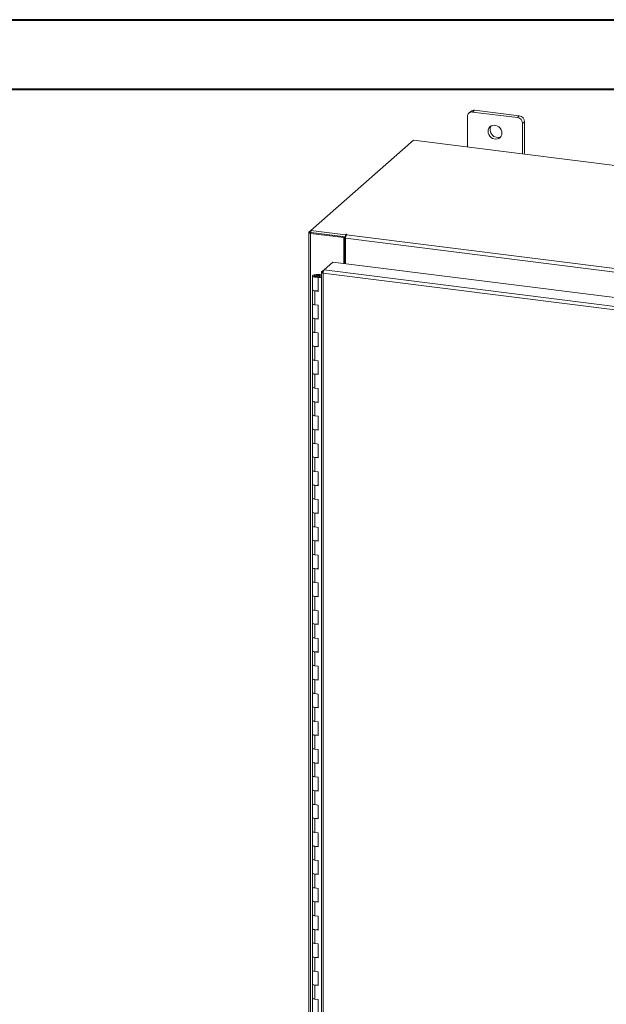
# Model space of a CAD drawing. Units: inches. Extents: x 0 to 23.4, y 0 to 16.5.
# Drawn here: x 16.8 to 20.1, y 11 to 16.5 of the extents above; entities that cross this region are included whole.
import ezdxf

# ---------------------------------------------------------------- set-up
doc = ezdxf.new("R2010")
doc.units = ezdxf.units.IN
doc.header["$MEASUREMENT"] = 0

msp = doc.modelspace()

# ---------------------------------------------------------------- linework, layer by layer
at = {"color": 7, "linetype": 'Continuous', "lineweight": 40}
for p, q in [((0.0031, 16.54389), (23.38893, 16.54389)), ((0.98736, 16.15019), (22.99523, 16.15019))]:
    msp.add_line(p, q, dxfattribs=at)
at = {"color": 7, "linetype": 'Continuous', "lineweight": 15}
for p, q in [((19.28774, 15.99534), (19.28774, 15.82434)), ((19.30749, 16.02513), (19.29641, 16.01536)), ((19.32844, 16.03124), (19.31736, 16.02147)), ((19.56992, 15.98965), (19.31736, 16.02147)), ((19.581, 15.99942), (19.32844, 16.03124)), ((19.56992, 15.98965), (19.581, 15.99942)), ((19.61062, 15.96583), (19.59954, 15.95606)), ((19.59954, 15.78506), (19.59954, 15.95606)), ((19.61062, 15.78366), (19.61062, 15.96583)), ((18.98318, 15.86271), (18.40272, 15.3508)), ((22.70154, 15.39424), (18.98318, 15.86271)), ((18.3909, 15.33949), (18.3909, 9.70611)), ((18.39185, 15.34121), (18.40272, 15.3508)), ((18.40475, 15.33881), (18.40035, 15.33493)), ((18.5894, 15.31111), (18.40035, 15.33493)), ((18.40035, 9.70155), (18.40035, 15.33493)), ((18.40272, 15.3508), (18.59772, 15.32624)), ((18.40272, 15.33906), (18.40272, 15.3508)), ((18.40272, 15.33906), (18.59772, 15.3145)), ((18.5938, 15.31499), (18.40475, 15.33881)), ((18.60069, 15.32885), (18.59772, 15.32624)), ((18.59772, 15.3145), (18.59772, 15.32624)), ((18.60431, 15.32618), (18.60651, 15.32812)), ((18.60431, 15.32618), (21.92104, 14.90831)), ((18.5894, 15.31111), (18.5938, 15.31499)), ((18.5894, 15.16487), (18.5894, 15.31111)), ((18.5938, 15.16431), (18.5938, 15.31499)), ((18.59772, 15.3145), (18.60008, 15.31658)), ((21.91587, 14.88997), (18.59914, 15.30784)), ((18.59914, 15.16364), (18.59914, 15.30784)), ((18.47694, 15.12855), (18.52702, 15.17273)), ((18.52702, 15.17273), (21.95349, 14.74103)), ((18.43239, 15.1012), (18.43227, 15.09773)), ((18.43239, 15.1012), (18.45323, 15.10111)), ((18.45323, 15.10111), (18.4531, 15.09764)), ((18.45323, 15.10111), (18.46214, 15.10108)), ((18.46214, 15.1148), (18.46214, 9.77023)), ((18.46309, 15.11634), (18.47694, 15.12855)), ((18.46309, 15.11634), (18.47198, 15.11522)), ((21.89842, 14.6785), (18.47159, 15.11024)), ((18.47159, 15.11024), (18.47159, 9.76567)), ((21.90341, 14.69686), (18.47694, 15.12855)), ((18.4113, 15.09425), (18.4113, 15.01569)), ((18.43227, 15.09773), (18.4531, 15.09764)), ((18.45112, 15.09712), (18.44163, 15.09569)), ((18.44163, 15.09569), (18.44163, 15.09282)), ((18.44794, 15.08855), (18.44426, 15.0853)), ((18.46214, 15.08305), (18.44426, 15.0853)), ((18.44426, 15.00673), (18.44426, 15.0853)), ((18.46214, 15.08676), (18.44794, 15.08855)), ((18.45297, 15.08792), (18.45297, 15.09425)), ((18.4531, 15.09764), (18.46214, 15.0976)), ((18.4113, 15.01569), (18.4113, 14.93712)), ((18.42477, 15.00919), (18.42477, 14.93062)), ((18.42477, 15.00919), (18.44426, 15.00673)), ((18.4113, 14.93712), (18.4113, 14.85855)), ((18.44426, 14.92817), (18.42477, 14.93062)), ((18.44426, 14.8496), (18.44426, 14.92817)), ((18.4113, 14.85855), (18.4113, 14.77998)), ((18.42477, 14.85206), (18.42477, 14.77349)), ((18.42477, 14.85206), (18.44426, 14.8496)), ((18.4113, 14.77998), (18.4113, 14.70142)), ((18.44426, 14.77103), (18.42477, 14.77349)), ((18.44426, 14.69247), (18.44426, 14.77103)), ((18.4113, 14.70142), (18.4113, 14.62285)), ((18.42477, 14.69492), (18.42477, 14.61635)), ((18.42477, 14.69492), (18.44426, 14.69247)), ((18.4113, 14.62285), (18.4113, 14.54428)), ((18.44426, 14.6139), (18.42477, 14.61635)), ((18.44426, 14.53533), (18.44426, 14.6139)), ((18.4113, 14.54428), (18.4113, 14.46571)), ((18.42477, 14.53779), (18.42477, 14.45922)), ((18.42477, 14.53779), (18.44426, 14.53533)), ((18.4113, 14.46571), (18.4113, 14.38715)), ((18.44426, 14.45676), (18.42477, 14.45922)), ((18.44426, 14.3782), (18.44426, 14.45676)), ((18.4113, 14.38715), (18.4113, 14.30858)), ((18.42477, 14.38065), (18.42477, 14.30208)), ((18.42477, 14.38065), (18.44426, 14.3782)), ((18.4113, 14.30858), (18.4113, 14.23001)), ((18.44426, 14.29963), (18.42477, 14.30208)), ((18.44426, 14.22106), (18.44426, 14.29963)), ((18.4113, 14.23001), (18.4113, 14.15144)), ((18.42477, 14.22352), (18.42477, 14.14495)), ((18.42477, 14.22352), (18.44426, 14.22106)), ((18.4113, 14.15144), (18.4113, 14.07288)), ((18.44426, 14.14249), (18.42477, 14.14495)), ((18.44426, 14.06393), (18.44426, 14.14249)), ((18.4113, 14.07288), (18.4113, 13.99431)), ((18.42477, 14.06638), (18.42477, 13.98781)), ((18.42477, 14.06638), (18.44426, 14.06393)), ((18.4113, 13.99431), (18.4113, 13.91574)), ((18.44426, 13.98536), (18.42477, 13.98781)), ((18.44426, 13.90679), (18.44426, 13.98536)), ((18.4113, 13.91574), (18.4113, 13.83717)), ((18.42477, 13.90925), (18.42477, 13.83068)), ((18.42477, 13.90925), (18.44426, 13.90679)), ((18.4113, 13.83717), (18.4113, 13.75861)), ((18.44426, 13.82822), (18.42477, 13.83068)), ((18.44426, 13.74966), (18.44426, 13.82822)), ((18.4113, 13.75861), (18.4113, 13.68004)), ((18.42477, 13.75211), (18.42477, 13.67354)), ((18.42477, 13.75211), (18.44426, 13.74966)), ((18.4113, 13.68004), (18.4113, 13.60147)), ((18.44426, 13.67109), (18.42477, 13.67354)), ((18.44426, 13.59252), (18.44426, 13.67109)), ((18.4113, 13.60147), (18.4113, 13.52291)), ((18.42477, 13.59498), (18.42477, 13.51641)), ((18.42477, 13.59498), (18.44426, 13.59252)), ((18.4113, 13.52291), (18.4113, 13.44434)), ((18.44426, 13.51395), (18.42477, 13.51641)), ((18.44426, 13.43539), (18.44426, 13.51395)), ((18.4113, 13.44434), (18.4113, 13.36577)), ((18.42477, 13.43784), (18.42477, 13.35927)), ((18.42477, 13.43784), (18.44426, 13.43539)), ((18.4113, 13.36577), (18.4113, 13.2872)), ((18.44426, 13.35682), (18.42477, 13.35927)), ((18.44426, 13.27825), (18.44426, 13.35682)), ((18.4113, 13.2872), (18.4113, 13.20864)), ((18.42477, 13.28071), (18.42477, 13.20214)), ((18.42477, 13.28071), (18.44426, 13.27825)), ((18.4113, 13.20864), (18.4113, 13.13007)), ((18.44426, 13.19968), (18.42477, 13.20214)), ((18.44426, 13.12112), (18.44426, 13.19968)), ((18.4113, 13.13007), (18.4113, 13.0515)), ((18.42477, 13.12357), (18.42477, 13.045)), ((18.42477, 13.12357), (18.44426, 13.12112)), ((18.4113, 13.0515), (18.4113, 12.97293)), ((18.44426, 13.04255), (18.42477, 13.045)), ((18.44426, 12.96398), (18.44426, 13.04255)), ((18.4113, 12.97293), (18.4113, 12.89437)), ((18.42477, 12.96644), (18.42477, 12.88787)), ((18.42477, 12.96644), (18.44426, 12.96398)), ((18.4113, 12.89437), (18.4113, 12.8158)), ((18.44426, 12.88541), (18.42477, 12.88787)), ((18.44426, 12.80685), (18.44426, 12.88541)), ((18.4113, 12.8158), (18.4113, 12.73723)), ((18.42477, 12.8093), (18.42477, 12.73073)), ((18.42477, 12.8093), (18.44426, 12.80685)), ((18.4113, 12.73723), (18.4113, 12.65866)), ((18.44426, 12.72828), (18.42477, 12.73073)), ((18.44426, 12.64971), (18.44426, 12.72828)), ((18.4113, 12.65866), (18.4113, 12.5801)), ((18.42477, 12.65217), (18.42477, 12.5736)), ((18.42477, 12.65217), (18.44426, 12.64971)), ((18.4113, 12.5801), (18.4113, 12.50153)), ((18.44426, 12.57114), (18.42477, 12.5736)), ((18.44426, 12.49258), (18.44426, 12.57114)), ((18.4113, 12.50153), (18.4113, 12.42296)), ((18.42477, 12.49503), (18.42477, 12.41647)), ((18.42477, 12.49503), (18.44426, 12.49258)), ((18.4113, 12.42296), (18.4113, 12.34439)), ((18.44426, 12.41401), (18.42477, 12.41647)), ((18.44426, 12.33544), (18.44426, 12.41401)), ((18.4113, 12.34439), (18.4113, 12.26583)), ((18.42477, 12.3379), (18.42477, 12.25933)), ((18.42477, 12.3379), (18.44426, 12.33544)), ((18.4113, 12.26583), (18.4113, 12.18726)), ((18.44426, 12.25688), (18.42477, 12.25933)), ((18.44426, 12.17831), (18.44426, 12.25688)), ((18.4113, 12.18726), (18.4113, 12.10869)), ((18.42477, 12.18076), (18.42477, 12.1022)), ((18.42477, 12.18076), (18.44426, 12.17831)), ((18.4113, 12.10869), (18.4113, 12.03012)), ((18.44426, 12.09974), (18.42477, 12.1022)), ((18.44426, 12.02117), (18.44426, 12.09974)), ((18.4113, 12.03012), (18.4113, 11.95156)), ((18.42477, 12.02363), (18.42477, 11.94506)), ((18.42477, 12.02363), (18.44426, 12.02117)), ((18.4113, 11.95156), (18.4113, 11.87299)), ((18.44426, 11.94261), (18.42477, 11.94506)), ((18.44426, 11.86404), (18.44426, 11.94261)), ((18.4113, 11.87299), (18.4113, 11.79442)), ((18.42477, 11.86649), (18.42477, 11.78793)), ((18.42477, 11.86649), (18.44426, 11.86404)), ((18.4113, 11.79442), (18.4113, 11.71585)), ((18.44426, 11.78547), (18.42477, 11.78793)), ((18.44426, 11.7069), (18.44426, 11.78547)), ((18.4113, 11.71585), (18.4113, 11.63729)), ((18.42477, 11.70936), (18.42477, 11.63079)), ((18.42477, 11.70936), (18.44426, 11.7069)), ((18.4113, 11.63729), (18.4113, 11.55872)), ((18.44426, 11.62834), (18.42477, 11.63079)), ((18.44426, 11.54977), (18.44426, 11.62834)), ((18.4113, 11.55872), (18.4113, 11.48015)), ((18.42477, 11.55222), (18.42477, 11.47366)), ((18.42477, 11.55222), (18.44426, 11.54977)), ((18.4113, 11.48015), (18.4113, 11.40158)), ((18.44426, 11.4712), (18.42477, 11.47366)), ((18.44426, 11.39263), (18.44426, 11.4712)), ((18.4113, 11.40158), (18.4113, 11.32302)), ((18.42477, 11.39509), (18.42477, 11.31652)), ((18.42477, 11.39509), (18.44426, 11.39263)), ((18.4113, 11.32302), (18.4113, 11.24445)), ((18.44426, 11.31407), (18.42477, 11.31652)), ((18.44426, 11.2355), (18.44426, 11.31407)), ((18.4113, 11.24445), (18.4113, 11.16588)), ((18.42477, 11.23795), (18.42477, 11.15939)), ((18.42477, 11.23795), (18.44426, 11.2355)), ((18.4113, 11.16588), (18.4113, 11.08732)), ((18.44426, 11.15693), (18.42477, 11.15939)), ((18.44426, 11.07836), (18.44426, 11.15693)), ((18.4113, 11.08732), (18.4113, 11.00875)), ((18.42477, 11.08082), (18.42477, 11.00225)), ((18.42477, 11.08082), (18.44426, 11.07836)), ((18.4113, 11.00875), (18.4113, 10.93018)), ((18.44426, 10.9998), (18.42477, 11.00225)), ((18.44426, 10.92123), (18.44426, 10.9998))]:
    msp.add_line(p, q, dxfattribs=at)
at = {"color": 8, "linetype": 'Continuous', "lineweight": 15}
for p, q in [((18.40272, 15.33984), (18.39185, 15.34121)), ((18.60069, 15.31903), (18.60069, 15.32885)), ((18.43227, 15.09773), (18.43227, 15.09078))]:
    msp.add_line(p, q, dxfattribs=at)
at = {"color": 7, "linetype": 'Continuous', "lineweight": 15, "flags": 128}
for points in [[(19.48262, 15.90244), (19.48148, 15.91198), (19.47815, 15.92125), (19.47281, 15.92972), (19.46578, 15.93689), (19.45746, 15.94234), (19.44834, 15.94575), (19.43894, 15.94694), (19.42982, 15.94582), (19.4215, 15.94247), (19.41447, 15.93707), (19.40913, 15.92995), (19.4058, 15.92152), (19.40466, 15.91226), (19.4058, 15.90271), (19.40913, 15.89344), (19.41447, 15.88497), (19.4215, 15.87781), (19.42982, 15.87236), (19.43894, 15.86894), (19.44834, 15.86776), (19.45746, 15.86887), (19.46578, 15.87223), (19.47281, 15.87762), (19.47815, 15.88474), (19.48148, 15.89318), (19.48262, 15.90244)], [(18.39185, 15.34121), (18.3911, 15.34029), (18.39091, 15.33933), (18.39128, 15.33839), (18.3922, 15.33748), (18.39362, 15.33665), (18.39551, 15.33593), (18.39778, 15.33535), (18.40035, 15.33493)], [(18.60651, 15.32812), (18.60671, 15.32852), (18.60644, 15.32891), (18.60573, 15.32924), (18.6047, 15.32946), (18.6035, 15.32952), (18.60232, 15.32943), (18.60133, 15.3292), (18.60069, 15.32885)], [(18.41131, 15.09434), (18.41176, 15.09569), (18.41299, 15.09699), (18.41496, 15.09818), (18.41759, 15.09922), (18.42078, 15.10007), (18.4244, 15.1007), (18.42832, 15.10108), (18.43239, 15.1012)], [(18.43188, 15.08731), (18.42782, 15.08746), (18.42393, 15.08787), (18.42035, 15.08853), (18.41723, 15.0894), (18.41467, 15.09047), (18.41279, 15.09168), (18.41166, 15.09298), (18.41131, 15.09434)], [(18.44163, 15.09569), (18.44255, 15.09435), (18.44186, 15.09301), (18.43966, 15.09185), (18.4363, 15.09107), (18.43229, 15.09078), (18.42826, 15.09103), (18.42483, 15.09178), (18.42253, 15.09291), (18.42172, 15.09425), (18.42252, 15.09559), (18.42481, 15.09672), (18.42824, 15.09747), (18.43227, 15.09773)], [(18.45297, 15.09417), (18.45252, 15.09281), (18.45129, 15.09152), (18.44932, 15.09032), (18.44669, 15.08928), (18.4435, 15.08843), (18.43987, 15.08781), (18.43595, 15.08743), (18.43188, 15.08731)], [(18.4113, 15.01569), (18.41159, 15.01453), (18.414, 15.01227), (18.41857, 15.01042), (18.42477, 15.00919)], [(18.44426, 15.01004), (18.43788, 15.00901), (18.4308, 15.00876), (18.42388, 15.00931), (18.41793, 15.01061), (18.41363, 15.0125), (18.41149, 15.01476), (18.4113, 15.01569)], [(18.42477, 14.93062), (18.41857, 14.93185), (18.414, 14.9337), (18.41159, 14.93597), (18.4113, 14.93712)], [(18.4113, 14.93712), (18.41149, 14.93619), (18.41363, 14.93393), (18.41793, 14.93204), (18.42388, 14.93074), (18.42477, 14.93062)], [(18.4113, 14.85855), (18.41159, 14.8574), (18.414, 14.85514), (18.41857, 14.85328), (18.42477, 14.85206)], [(18.44426, 14.8529), (18.43788, 14.85188), (18.4308, 14.85162), (18.42388, 14.85218), (18.41793, 14.85347), (18.41363, 14.85536), (18.41149, 14.85763), (18.4113, 14.85855)], [(18.42477, 14.77349), (18.41857, 14.77471), (18.414, 14.77657), (18.41159, 14.77883), (18.4113, 14.77998)], [(18.4113, 14.77998), (18.41149, 14.77906), (18.41363, 14.7768), (18.41793, 14.77491), (18.42388, 14.77361), (18.42477, 14.77349)], [(18.4113, 14.70142), (18.41159, 14.70026), (18.414, 14.698), (18.41857, 14.69615), (18.42477, 14.69492)], [(18.44426, 14.69577), (18.43788, 14.69474), (18.4308, 14.69449), (18.42388, 14.69504), (18.41793, 14.69634), (18.41363, 14.69823), (18.41149, 14.70049), (18.4113, 14.70142)], [(18.42477, 14.61635), (18.41857, 14.61758), (18.414, 14.61943), (18.41159, 14.6217), (18.4113, 14.62285)], [(18.4113, 14.62285), (18.41149, 14.62192), (18.41363, 14.61966), (18.41793, 14.61777), (18.42388, 14.61647), (18.42477, 14.61635)], [(18.4113, 14.54428), (18.41159, 14.54313), (18.414, 14.54087), (18.41857, 14.53901), (18.42477, 14.53779)], [(18.44426, 14.53863), (18.43788, 14.53761), (18.4308, 14.53735), (18.42388, 14.53791), (18.41793, 14.5392), (18.41363, 14.54109), (18.41149, 14.54336), (18.4113, 14.54428)], [(18.42477, 14.45922), (18.41857, 14.46044), (18.414, 14.4623), (18.41159, 14.46456), (18.4113, 14.46571)], [(18.4113, 14.46571), (18.41149, 14.46479), (18.41363, 14.46253), (18.41793, 14.46064), (18.42388, 14.45934), (18.42477, 14.45922)], [(18.4113, 14.38715), (18.41159, 14.386), (18.414, 14.38373), (18.41857, 14.38188), (18.42477, 14.38065)], [(18.44426, 14.3815), (18.43788, 14.38047), (18.4308, 14.38022), (18.42388, 14.38077), (18.41793, 14.38207), (18.41363, 14.38396), (18.41149, 14.38622), (18.4113, 14.38715)], [(18.42477, 14.30208), (18.41857, 14.30331), (18.414, 14.30516), (18.41159, 14.30743), (18.4113, 14.30858)], [(18.4113, 14.30858), (18.41149, 14.30766), (18.41363, 14.30539), (18.41793, 14.3035), (18.42388, 14.3022), (18.42477, 14.30208)], [(18.4113, 14.23001), (18.41159, 14.22886), (18.414, 14.2266), (18.41857, 14.22474), (18.42477, 14.22352)], [(18.44426, 14.22436), (18.43788, 14.22334), (18.4308, 14.22308), (18.42388, 14.22364), (18.41793, 14.22493), (18.41363, 14.22682), (18.41149, 14.22909), (18.4113, 14.23001)], [(18.42477, 14.14495), (18.41857, 14.14617), (18.414, 14.14803), (18.41159, 14.15029), (18.4113, 14.15144)], [(18.4113, 14.15144), (18.41149, 14.15052), (18.41363, 14.14826), (18.41793, 14.14637), (18.42388, 14.14507), (18.42477, 14.14495)], [(18.4113, 14.07288), (18.41159, 14.07173), (18.414, 14.06946), (18.41857, 14.06761), (18.42477, 14.06638)], [(18.44426, 14.06723), (18.43788, 14.0662), (18.4308, 14.06595), (18.42388, 14.0665), (18.41793, 14.0678), (18.41363, 14.06969), (18.41149, 14.07195), (18.4113, 14.07288)], [(18.42477, 13.98781), (18.41857, 13.98904), (18.414, 13.99089), (18.41159, 13.99316), (18.4113, 13.99431)], [(18.4113, 13.99431), (18.41149, 13.99339), (18.41363, 13.99112), (18.41793, 13.98923), (18.42388, 13.98793), (18.42477, 13.98781)], [(18.4113, 13.91574), (18.41159, 13.91459), (18.414, 13.91233), (18.41857, 13.91047), (18.42477, 13.90925)], [(18.44426, 13.91009), (18.43788, 13.90907), (18.4308, 13.90881), (18.42388, 13.90937), (18.41793, 13.91066), (18.41363, 13.91256), (18.41149, 13.91482), (18.4113, 13.91574)], [(18.42477, 13.83068), (18.41857, 13.8319), (18.414, 13.83376), (18.41159, 13.83602), (18.4113, 13.83717)], [(18.4113, 13.83717), (18.41149, 13.83625), (18.41363, 13.83399), (18.41793, 13.8321), (18.42388, 13.8308), (18.42477, 13.83068)], [(18.4113, 13.75861), (18.41159, 13.75746), (18.414, 13.75519), (18.41857, 13.75334), (18.42477, 13.75211)], [(18.44426, 13.75296), (18.43788, 13.75193), (18.4308, 13.75168), (18.42388, 13.75223), (18.41793, 13.75353), (18.41363, 13.75542), (18.41149, 13.75768), (18.4113, 13.75861)], [(18.42477, 13.67354), (18.41857, 13.67477), (18.414, 13.67662), (18.41159, 13.67889), (18.4113, 13.68004)], [(18.4113, 13.68004), (18.41149, 13.67912), (18.41363, 13.67685), (18.41793, 13.67496), (18.42388, 13.67366), (18.42477, 13.67354)], [(18.4113, 13.60147), (18.41159, 13.60032), (18.414, 13.59806), (18.41857, 13.5962), (18.42477, 13.59498)], [(18.44426, 13.59582), (18.43788, 13.5948), (18.4308, 13.59454), (18.42388, 13.5951), (18.41793, 13.59639), (18.41363, 13.59829), (18.41149, 13.60055), (18.4113, 13.60147)], [(18.42477, 13.51641), (18.41857, 13.51763), (18.414, 13.51949), (18.41159, 13.52175), (18.4113, 13.52291)], [(18.4113, 13.52291), (18.41149, 13.52198), (18.41363, 13.51972), (18.41793, 13.51783), (18.42388, 13.51653), (18.42477, 13.51641)], [(18.4113, 13.44434), (18.41159, 13.44319), (18.414, 13.44092), (18.41857, 13.43907), (18.42477, 13.43784)], [(18.44426, 13.43869), (18.43788, 13.43766), (18.4308, 13.43741), (18.42388, 13.43796), (18.41793, 13.43926), (18.41363, 13.44115), (18.41149, 13.44341), (18.4113, 13.44434)], [(18.42477, 13.35927), (18.41857, 13.3605), (18.414, 13.36235), (18.41159, 13.36462), (18.4113, 13.36577)], [(18.4113, 13.36577), (18.41149, 13.36485), (18.41363, 13.36258), (18.41793, 13.36069), (18.42388, 13.35939), (18.42477, 13.35927)], [(18.4113, 13.2872), (18.41159, 13.28605), (18.414, 13.28379), (18.41857, 13.28193), (18.42477, 13.28071)], [(18.44426, 13.28155), (18.43788, 13.28053), (18.4308, 13.28027), (18.42388, 13.28083), (18.41793, 13.28213), (18.41363, 13.28402), (18.41149, 13.28628), (18.4113, 13.2872)], [(18.42477, 13.20214), (18.41857, 13.20336), (18.414, 13.20522), (18.41159, 13.20748), (18.4113, 13.20864)], [(18.4113, 13.20864), (18.41149, 13.20771), (18.41363, 13.20545), (18.41793, 13.20356), (18.42388, 13.20226), (18.42477, 13.20214)], [(18.4113, 13.13007), (18.41159, 13.12892), (18.414, 13.12665), (18.41857, 13.1248), (18.42477, 13.12357)], [(18.44426, 13.12442), (18.43788, 13.12339), (18.4308, 13.12314), (18.42388, 13.12369), (18.41793, 13.12499), (18.41363, 13.12688), (18.41149, 13.12914), (18.4113, 13.13007)], [(18.42477, 13.045), (18.41857, 13.04623), (18.414, 13.04809), (18.41159, 13.05035), (18.4113, 13.0515)], [(18.4113, 13.0515), (18.41149, 13.05058), (18.41363, 13.04831), (18.41793, 13.04642), (18.42388, 13.04512), (18.42477, 13.045)], [(18.4113, 12.97293), (18.41159, 12.97178), (18.414, 12.96952), (18.41857, 12.96766), (18.42477, 12.96644)], [(18.44426, 12.96729), (18.43788, 12.96626), (18.4308, 12.966), (18.42388, 12.96656), (18.41793, 12.96786), (18.41363, 12.96975), (18.41149, 12.97201), (18.4113, 12.97293)], [(18.42477, 12.88787), (18.41857, 12.88909), (18.414, 12.89095), (18.41159, 12.89321), (18.4113, 12.89437)], [(18.4113, 12.89437), (18.41149, 12.89344), (18.41363, 12.89118), (18.41793, 12.88929), (18.42388, 12.88799), (18.42477, 12.88787)], [(18.4113, 12.8158), (18.41159, 12.81465), (18.414, 12.81238), (18.41857, 12.81053), (18.42477, 12.8093)], [(18.44426, 12.81015), (18.43788, 12.80912), (18.4308, 12.80887), (18.42388, 12.80942), (18.41793, 12.81072), (18.41363, 12.81261), (18.41149, 12.81487), (18.4113, 12.8158)], [(18.42477, 12.73073), (18.41857, 12.73196), (18.414, 12.73382), (18.41159, 12.73608), (18.4113, 12.73723)], [(18.4113, 12.73723), (18.41149, 12.73631), (18.41363, 12.73404), (18.41793, 12.73215), (18.42388, 12.73085), (18.42477, 12.73073)], [(18.4113, 12.65866), (18.41159, 12.65751), (18.414, 12.65525), (18.41857, 12.65339), (18.42477, 12.65217)], [(18.44426, 12.65302), (18.43788, 12.65199), (18.4308, 12.65173), (18.42388, 12.65229), (18.41793, 12.65359), (18.41363, 12.65548), (18.41149, 12.65774), (18.4113, 12.65866)], [(18.42477, 12.5736), (18.41857, 12.57483), (18.414, 12.57668), (18.41159, 12.57894), (18.4113, 12.5801)], [(18.4113, 12.5801), (18.41149, 12.57917), (18.41363, 12.57691), (18.41793, 12.57502), (18.42388, 12.57372), (18.42477, 12.5736)], [(18.4113, 12.50153), (18.41159, 12.50038), (18.414, 12.49811), (18.41857, 12.49626), (18.42477, 12.49503)], [(18.44426, 12.49588), (18.43788, 12.49485), (18.4308, 12.4946), (18.42388, 12.49515), (18.41793, 12.49645), (18.41363, 12.49834), (18.41149, 12.5006), (18.4113, 12.50153)], [(18.42477, 12.41647), (18.41857, 12.41769), (18.414, 12.41955), (18.41159, 12.42181), (18.4113, 12.42296)], [(18.4113, 12.42296), (18.41149, 12.42204), (18.41363, 12.41977), (18.41793, 12.41788), (18.42388, 12.41659), (18.42477, 12.41647)], [(18.4113, 12.34439), (18.41159, 12.34324), (18.414, 12.34098), (18.41857, 12.33912), (18.42477, 12.3379)], [(18.44426, 12.33875), (18.43788, 12.33772), (18.4308, 12.33746), (18.42388, 12.33802), (18.41793, 12.33932), (18.41363, 12.34121), (18.41149, 12.34347), (18.4113, 12.34439)], [(18.42477, 12.25933), (18.41857, 12.26056), (18.414, 12.26241), (18.41159, 12.26467), (18.4113, 12.26583)], [(18.4113, 12.26583), (18.41149, 12.2649), (18.41363, 12.26264), (18.41793, 12.26075), (18.42388, 12.25945), (18.42477, 12.25933)], [(18.4113, 12.18726), (18.41159, 12.18611), (18.414, 12.18384), (18.41857, 12.18199), (18.42477, 12.18076)], [(18.44426, 12.18161), (18.43788, 12.18058), (18.4308, 12.18033), (18.42388, 12.18088), (18.41793, 12.18218), (18.41363, 12.18407), (18.41149, 12.18633), (18.4113, 12.18726)], [(18.42477, 12.1022), (18.41857, 12.10342), (18.414, 12.10528), (18.41159, 12.10754), (18.4113, 12.10869)], [(18.4113, 12.10869), (18.41149, 12.10777), (18.41363, 12.1055), (18.41793, 12.10361), (18.42388, 12.10232), (18.42477, 12.1022)], [(18.4113, 12.03012), (18.41159, 12.02897), (18.414, 12.02671), (18.41857, 12.02485), (18.42477, 12.02363)], [(18.44426, 12.02448), (18.43788, 12.02345), (18.4308, 12.02319), (18.42388, 12.02375), (18.41793, 12.02505), (18.41363, 12.02694), (18.41149, 12.0292), (18.4113, 12.03012)], [(18.42477, 11.94506), (18.41857, 11.94629), (18.414, 11.94814), (18.41159, 11.95041), (18.4113, 11.95156)], [(18.4113, 11.95156), (18.41149, 11.95063), (18.41363, 11.94837), (18.41793, 11.94648), (18.42388, 11.94518), (18.42477, 11.94506)], [(18.4113, 11.87299), (18.41159, 11.87184), (18.414, 11.86957), (18.41857, 11.86772), (18.42477, 11.86649)], [(18.44426, 11.86734), (18.43788, 11.86631), (18.4308, 11.86606), (18.42388, 11.86661), (18.41793, 11.86791), (18.41363, 11.8698), (18.41149, 11.87207), (18.4113, 11.87299)], [(18.42477, 11.78793), (18.41857, 11.78915), (18.414, 11.79101), (18.41159, 11.79327), (18.4113, 11.79442)], [(18.4113, 11.79442), (18.41149, 11.7935), (18.41363, 11.79123), (18.41793, 11.78934), (18.42388, 11.78805), (18.42477, 11.78793)], [(18.4113, 11.71585), (18.41159, 11.7147), (18.414, 11.71244), (18.41857, 11.71058), (18.42477, 11.70936)], [(18.44426, 11.71021), (18.43788, 11.70918), (18.4308, 11.70892), (18.42388, 11.70948), (18.41793, 11.71078), (18.41363, 11.71267), (18.41149, 11.71493), (18.4113, 11.71585)], [(18.42477, 11.63079), (18.41857, 11.63202), (18.414, 11.63387), (18.41159, 11.63614), (18.4113, 11.63729)], [(18.4113, 11.63729), (18.41149, 11.63636), (18.41363, 11.6341), (18.41793, 11.63221), (18.42388, 11.63091), (18.42477, 11.63079)], [(18.4113, 11.55872), (18.41159, 11.55757), (18.414, 11.5553), (18.41857, 11.55345), (18.42477, 11.55222)], [(18.44426, 11.55307), (18.43788, 11.55204), (18.4308, 11.55179), (18.42388, 11.55234), (18.41793, 11.55364), (18.41363, 11.55553), (18.41149, 11.5578), (18.4113, 11.55872)], [(18.42477, 11.47366), (18.41857, 11.47488), (18.414, 11.47674), (18.41159, 11.479), (18.4113, 11.48015)], [(18.4113, 11.48015), (18.41149, 11.47923), (18.41363, 11.47697), (18.41793, 11.47507), (18.42388, 11.47378), (18.42477, 11.47366)], [(18.4113, 11.40158), (18.41159, 11.40043), (18.414, 11.39817), (18.41857, 11.39631), (18.42477, 11.39509)], [(18.44426, 11.39594), (18.43788, 11.39491), (18.4308, 11.39465), (18.42388, 11.39521), (18.41793, 11.39651), (18.41363, 11.3984), (18.41149, 11.40066), (18.4113, 11.40158)], [(18.42477, 11.31652), (18.41857, 11.31775), (18.414, 11.3196), (18.41159, 11.32187), (18.4113, 11.32302)], [(18.4113, 11.32302), (18.41149, 11.32209), (18.41363, 11.31983), (18.41793, 11.31794), (18.42388, 11.31664), (18.42477, 11.31652)], [(18.4113, 11.24445), (18.41159, 11.2433), (18.414, 11.24103), (18.41857, 11.23918), (18.42477, 11.23795)], [(18.44426, 11.2388), (18.43788, 11.23777), (18.4308, 11.23752), (18.42388, 11.23807), (18.41793, 11.23937), (18.41363, 11.24126), (18.41149, 11.24353), (18.4113, 11.24445)], [(18.42477, 11.15939), (18.41857, 11.16061), (18.414, 11.16247), (18.41159, 11.16473), (18.4113, 11.16588)], [(18.4113, 11.16588), (18.41149, 11.16496), (18.41363, 11.1627), (18.41793, 11.1608), (18.42388, 11.15951), (18.42477, 11.15939)], [(18.4113, 11.08732), (18.41159, 11.08616), (18.414, 11.0839), (18.41857, 11.08204), (18.42477, 11.08082)], [(18.44426, 11.08167), (18.43788, 11.08064), (18.4308, 11.08038), (18.42388, 11.08094), (18.41793, 11.08224), (18.41363, 11.08413), (18.41149, 11.08639), (18.4113, 11.08732)], [(18.42477, 11.00225), (18.41857, 11.00348), (18.414, 11.00533), (18.41159, 11.0076), (18.4113, 11.00875)], [(18.4113, 11.00875), (18.41149, 11.00782), (18.41363, 11.00556), (18.41793, 11.00367), (18.42388, 11.00237), (18.42477, 11.00225)]]:
    msp.add_lwpolyline(points, dxfattribs=at)
at = {"color": 7, "linetype": 'Continuous', "lineweight": 15}
for centre, radius, start, end in [((19.3135, 15.99598), 0.02577, 81.39863, 181.42061), ((19.32469, 16.00511), 0.0264, 81.84159, 130.66121), ((19.57604, 15.96519), 0.03458, 1.05871, 81.76054), ((19.45878, 15.9207), 0.04278, 148.82328, 293.99597), ((19.56496, 15.95542), 0.03458, 1.05871, 81.76054), ((18.62786, 15.30964), 0.02878, 144.93094, 183.59311), ((18.44925, 15.09389), 0.00373, 4.27257, 59.98086)]:
    msp.add_arc(centre, radius, start, end, dxfattribs=at)
for points in [[(18.46309, 15.11634), (18.46261, 15.11573), (18.46167, 15.11451), (18.46312, 15.11266), (18.46645, 15.11108), (18.46988, 15.11052), (18.47159, 15.11024)], [(18.47159, 15.11024), (18.47168, 15.11211), (18.47187, 15.11586), (18.47311, 15.12146), (18.47486, 15.12615), (18.47624, 15.12775), (18.47694, 15.12855)]]:
    msp.add_open_spline(points, degree=3, dxfattribs=at)

doc.saveas('drawing.dxf')
